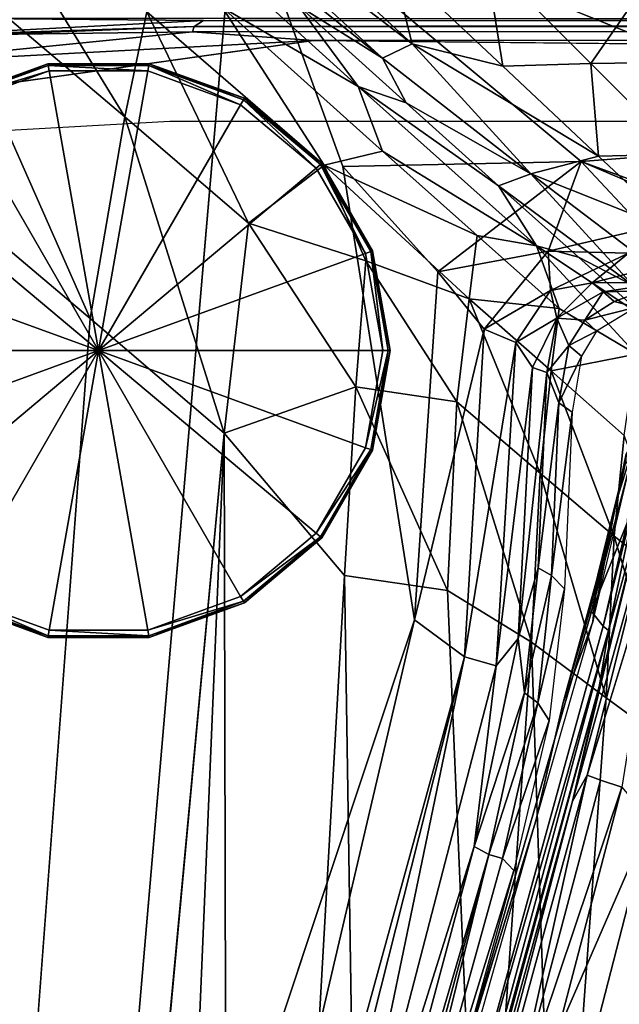
# Model space of a CAD drawing. Units: inches. Extents: x -35.1 to 33.7, y -19.1 to 23.4.
# Drawn here: x -28.6 to -25.4, y 10.5 to 15.9 of the extents above; entities that cross this region are included whole.
import ezdxf

# ---------------------------------------------------------------- set-up
doc = ezdxf.new("R2010")
doc.units = ezdxf.units.IN
doc.header["$MEASUREMENT"] = 0
doc.layers.add('SEAT-CUSHIONFABRIC', color=5, linetype='Continuous')
doc.layers.add('SEAT-LEG', color=5, linetype='Continuous')

msp = doc.modelspace()

# ---------------------------------------------------------------- linework, layer by layer
at = {"layer": 'SEAT-CUSHIONFABRIC'}
for points, invisible_edges in [([(-27.4772, 20.4378, 1.3256), (-1.5832, 15.4025, 1.3245), (-27.4484, 16.66, 1.3241)], 15), ([(-27.4772, 20.4378, 1.3256), (-2.6178, 19.986, 1.3228), (-1.5832, 15.4025, 1.3245)], 15), ([(-27.4484, 16.66, 1.3241), (-30.5428, -0.3384, 1.3232), (-31.2403, 18.8065, 1.3241)], 15), ([(-31.466, 17.7382, 4.7511), (-29.2437, 15.2427, 4.7542), (-27.8093, 15.3223, 4.7533)], 13), ([(-27.8093, 15.3223, 4.7533), (-3.6182, 17.7374, 4.7547), (-31.466, 17.7382, 4.7511)], 15), ([(-3.6182, 17.7374, 4.7547), (-27.8093, 15.3223, 4.7533), (27.8405, 15.3262, 4.7614)], 13), ([(-27.4484, 16.66, 1.3241), (-28.2475, 7.3237, 1.3335), (-30.5428, -0.3384, 1.3232)], 12), ([(-26.8737, 15.0757, 1.3314), (-28.2475, 7.3237, 1.3335), (-27.4484, 16.66, 1.3241)], 1), ([(-23.9163, 15.231, 1.3277), (-27.4484, 16.66, 1.3241), (-1.5832, 15.4025, 1.3245)], 2), ([(-29.0638, 15.8798, 1.0896), (3.2048, 15.9197, 1.0943), (-10.962, 15.8596, 1.093)], 1), ([(-27.0334, 15.7588, 1.0792), (-8.4953, 15.5636, 1.0691), (-29.4414, 15.4218, 1.0678)], 2), ([(-8.4953, 15.5636, 1.0691), (-20.8307, 0.8354, 1.0702), (-29.4414, 15.4218, 1.0678)], 15), ([(-29.4414, 15.4218, 1.0678), (-20.8307, 0.8354, 1.0702), (-29.5726, 4.5666, 1.0694)], 15), ([(-26.8737, 15.0757, 1.3314), (-26.487, 12.6224, 1.345), (-28.2475, 7.3237, 1.3335)], 12), ([(-28.2407, 14.2538, 28.4614), (-29.1574, 2.012, 28.5201), (-28.5684, 2.2851, 28.5242)], 12), ([(-28.2407, 14.2538, 28.4614), (-28.5684, 2.2851, 28.5242), (-27.5169, 13.6329, 28.4158)], 1), ([(-25.3425, 13.4805, 7.8672), (-25.5444, 12.6573, 7.2027), (-25.5392, 12.6651, 4.1722)], 2), ([(-25.4797, 11.7538, 14.6299), (-25.5511, 11.7807, 14.5394), (-25.1409, 13.1256, 14.4527)], 12), ([(-25.1409, 13.1256, 14.4527), (-25.3636, 11.7158, 14.7186), (-25.4797, 11.7538, 14.6299)], 12), ([(-26.3069, 12.7813, 28.2176), (-26.8641, 12.8617, 28.3335), (-26.7572, 5.874, 28.287)], 12), ([(-26.3069, 12.7813, 28.2176), (-26.7572, 5.874, 28.287), (-26.1272, 8.5614, 28.1132)], 1), ([(-25.5278, 12.6676, 9.475), (-26.3221, 9.839, 9.8701), (-26.4618, 9.4261, 7.9774)], 1), ([(-25.5278, 12.6676, 9.475), (-26.4618, 9.4261, 7.9774), (-25.5444, 12.6573, 7.2027)], 2), ([(-25.5444, 12.6573, 7.2027), (-26.4618, 9.4261, 7.9774), (-26.4404, 9.4752, 4.6572)], 15), ([(-25.5392, 12.6651, 4.1722), (-25.5444, 12.6573, 7.2027), (-26.4404, 9.4752, 4.6572)], 15), ([(-25.6824, 12.1733, 2.8577), (-25.5392, 12.6651, 4.1722), (-26.4404, 9.4752, 4.6572)], 14), ([(-25.5278, 12.6676, 9.475), (-25.466, 12.5874, 13.1147), (-26.3221, 9.839, 9.8701)], 14), ([(-26.3221, 9.839, 9.8701), (-25.466, 12.5874, 13.1147), (-26.5485, 8.786, 12.4586)], 15), ([(-26.5485, 8.786, 12.4586), (-25.466, 12.5874, 13.1147), (-26.3004, 9.5536, 13.5049)], 1), ([(-25.6824, 12.1733, 2.8577), (-26.4404, 9.4752, 4.6572), (-26.2831, 10.0593, 2.847)], 13), ([(-25.6824, 12.1733, 2.8577), (-26.2831, 10.0593, 2.847), (-25.8289, 11.5325, 1.8807)], 1)]:
    msp.add_3dface(points, dxfattribs=dict(at, invisible_edges=invisible_edges))
for points in [[(-26.4986, 15.7414, 28.0459), (-27.8371, 16.9739, 28.137), (-27.9863, 16.879, 27.9835)], [(-26.4986, 15.7414, 28.0459), (-26.6108, 16.1859, 28.2214), (-27.8371, 16.9739, 28.137)], [(-28.9829, 16.8593, 28.284), (-29.1242, 16.2534, 28.3951), (-28.054, 15.3461, 28.3751)], [(-27.9351, 15.9148, 28.262), (-28.9829, 16.8593, 28.284), (-28.054, 15.3461, 28.3751)], [(-27.9863, 16.879, 27.9835), (-27.8959, 16.6597, 27.8298), (-26.6601, 15.6634, 27.8901)], [(-26.6601, 15.6634, 27.8901), (-26.4986, 15.7414, 28.0459), (-27.9863, 16.879, 27.9835)], [(-26.7901, 15.5089, 27.9005), (-28.1021, 16.7008, 27.9895), (-27.5249, 15.9379, 28.1083)], [(-28.1021, 16.7008, 27.9895), (-26.7901, 15.5089, 27.9005), (-27.1149, 15.948, 27.7815)], [(-27.8959, 16.6597, 27.8298), (-27.1149, 15.948, 27.7815), (-26.6601, 15.6634, 27.8901)], [(-27.4484, 16.66, 1.3241), (-23.9163, 15.231, 1.3277), (-25.5846, 15.1035, 1.3429)], [(-27.4484, 16.66, 1.3241), (-25.5846, 15.1035, 1.3429), (-26.8737, 15.0757, 1.3314)], [(-28.054, 15.3461, 28.3751), (-29.1242, 16.2534, 28.3951), (-28.2407, 14.2538, 28.4614)], [(-29.1242, 16.2534, 28.3951), (-28.9421, 14.8454, 28.4711), (-28.2407, 14.2538, 28.4614)], [(-26.1013, 16.2067, 28.3153), (-25.5321, 15.6334, 28.2401), (-25.1136, 16.2389, 28.381)], [(-25.5321, 15.6334, 28.2401), (-24.6288, 15.6471, 28.2975), (-25.1136, 16.2389, 28.381)], [(-26.6108, 16.1859, 28.2214), (-26.0082, 15.619, 28.1526), (-26.1013, 16.2067, 28.3153)], [(-26.0082, 15.619, 28.1526), (-26.6108, 16.1859, 28.2214), (-26.4986, 15.7414, 28.0459)], [(-26.0082, 15.619, 28.1526), (-25.5321, 15.6334, 28.2401), (-26.1013, 16.2067, 28.3153)], [(-27.1149, 15.948, 27.7815), (-26.5315, 15.4212, 27.7184), (-26.6601, 15.6634, 27.8901)], [(-27.1149, 15.948, 27.7815), (-26.7901, 15.5089, 27.9005), (-26.5315, 15.4212, 27.7184)], [(-27.9351, 15.9148, 28.262), (-28.054, 15.3461, 28.3751), (-27.3847, 14.7704, 28.3285)], [(-26.9756, 15.0844, 28.1832), (-27.5249, 15.9379, 28.1083), (-27.9351, 15.9148, 28.262)], [(-26.9756, 15.0844, 28.1832), (-27.9351, 15.9148, 28.262), (-27.3847, 14.7704, 28.3285)], [(-26.6587, 15.1598, 28.0172), (-27.5249, 15.9379, 28.1083), (-26.9756, 15.0844, 28.1832)], [(-26.6587, 15.1598, 28.0172), (-26.7901, 15.5089, 27.9005), (-27.5249, 15.9379, 28.1083)], [(-29.2273, 15.7842, 1.0914), (-29.0638, 15.8798, 1.0896), (-27.6274, 15.8679, 1.0925)], [(-29.2273, 15.7842, 1.0914), (-27.6274, 15.8679, 1.0925), (-27.6778, 15.8353, 1.1084)], [(-28.7673, 15.7905, 1.1066), (-29.2273, 15.7842, 1.0914), (-27.6778, 15.8353, 1.1084)], [(-27.6274, 15.8679, 1.0925), (-29.0638, 15.8798, 1.0896), (-10.962, 15.8596, 1.093)], [(-28.7673, 15.7905, 1.1066), (-27.6778, 15.8353, 1.1084), (-27.6881, 15.8066, 1.0908)], [(27.3559, 15.8158, 1.1022), (-27.6881, 15.8066, 1.0908), (-27.6778, 15.8353, 1.1084)], [(-27.6778, 15.8353, 1.1084), (-27.6274, 15.8679, 1.0925), (-10.962, 15.8596, 1.093)], [(-0.4011, 15.8343, 1.1119), (-27.6778, 15.8353, 1.1084), (-10.962, 15.8596, 1.093)], [(-0.4011, 15.8343, 1.1119), (27.3559, 15.8158, 1.1022), (-27.6778, 15.8353, 1.1084)], [(-29.4155, 15.6319, 1.0796), (-28.7673, 15.7905, 1.1066), (-27.6881, 15.8066, 1.0908)], [(-29.4155, 15.6319, 1.0796), (-27.6881, 15.8066, 1.0908), (-27.0334, 15.7588, 1.0792)], [(-27.6881, 15.8066, 1.0908), (27.3559, 15.8158, 1.1022), (-27.0334, 15.7588, 1.0792)], [(27.3559, 15.8158, 1.1022), (27.7808, 15.771, 1.0903), (-27.0334, 15.7588, 1.0792)], [(-29.4414, 15.4218, 1.0678), (-29.4155, 15.6319, 1.0796), (-27.0334, 15.7588, 1.0792)], [(-8.4953, 15.5636, 1.0691), (-27.0334, 15.7588, 1.0792), (27.7808, 15.771, 1.0903)], [(-25.856, 15.0365, 27.8527), (-26.4986, 15.7414, 28.0459), (-26.6601, 15.6634, 27.8901)], [(-25.856, 15.0365, 27.8527), (-25.4897, 15.1333, 28.0588), (-26.4986, 15.7414, 28.0459)], [(-25.4897, 15.1333, 28.0588), (-26.0082, 15.619, 28.1526), (-26.4986, 15.7414, 28.0459)], [(-26.6601, 15.6634, 27.8901), (-26.5315, 15.4212, 27.7184), (-25.856, 15.0365, 27.8527)], [(-26.0082, 15.619, 28.1526), (-25.4897, 15.1333, 28.0588), (-25.5321, 15.6334, 28.2401)], [(-25.5321, 15.6334, 28.2401), (-25.0418, 15.1435, 28.1418), (-24.6288, 15.6471, 28.2975)], [(-25.4897, 15.1333, 28.0588), (-25.0418, 15.1435, 28.1418), (-25.5321, 15.6334, 28.2401)], [(-26.5315, 15.4212, 27.7184), (-26.7901, 15.5089, 27.9005), (-26.0317, 14.9727, 27.6303)], [(-26.7901, 15.5089, 27.9005), (-25.8254, 14.6468, 27.7199), (-26.0317, 14.9727, 27.6303)], [(-25.8254, 14.6468, 27.7199), (-26.7901, 15.5089, 27.9005), (-26.6587, 15.1598, 28.0172)], [(-26.5315, 15.4212, 27.7184), (-26.0317, 14.9727, 27.6303), (-25.856, 15.0365, 27.8527)], [(-28.054, 15.3461, 28.3751), (-28.2407, 14.2538, 28.4614), (-27.5169, 13.6329, 28.4158)], [(-27.3847, 14.7704, 28.3285), (-28.054, 15.3461, 28.3751), (-27.5169, 13.6329, 28.4158)], [(-23.9163, 15.231, 1.3277), (-24.0682, 14.5482, 1.3439), (-25.5846, 15.1035, 1.3429)], [(-26.1474, 14.7024, 27.9244), (-26.6587, 15.1598, 28.0172), (-26.9756, 15.0844, 28.1832)], [(-26.1474, 14.7024, 27.9244), (-25.8254, 14.6468, 27.7199), (-26.6587, 15.1598, 28.0172)], [(-25.4897, 15.1333, 28.0588), (-25.0413, 14.7121, 27.9374), (-25.0418, 15.1435, 28.1418)], [(-25.5846, 15.1035, 1.3429), (-26.359, 14.5056, 1.3483), (-26.8737, 15.0757, 1.3314)], [(-25.5846, 15.1035, 1.3429), (-25.7632, 14.6186, 1.3717), (-26.359, 14.5056, 1.3483)], [(-25.0413, 14.7121, 27.9374), (-25.4897, 15.1333, 28.0588), (-25.856, 15.0365, 27.8527)], [(-25.7632, 14.6186, 1.3717), (-25.5846, 15.1035, 1.3429), (-25.2429, 14.7386, 1.3714)], [(-25.2429, 14.7386, 1.3714), (-25.5846, 15.1035, 1.3429), (-23.8102, 14.3477, 1.3623)], [(-25.5846, 15.1035, 1.3429), (-24.0682, 14.5482, 1.3439), (-23.8102, 14.3477, 1.3623)], [(-26.9756, 15.0844, 28.1832), (-27.3847, 14.7704, 28.3285), (-26.7497, 14.5665, 28.2088)], [(-26.19, 14.3601, 28.0522), (-26.1474, 14.7024, 27.9244), (-26.9756, 15.0844, 28.1832)], [(-26.9756, 15.0844, 28.1832), (-26.7497, 14.5665, 28.2088), (-26.19, 14.3601, 28.0522)], [(-26.359, 14.5056, 1.3483), (-26.487, 12.6224, 1.345), (-26.8737, 15.0757, 1.3314)], [(-25.856, 15.0365, 27.8527), (-26.0317, 14.9727, 27.6303), (-25.3025, 14.4328, 27.5833)], [(-25.1145, 14.4731, 27.7335), (-25.0413, 14.7121, 27.9374), (-25.856, 15.0365, 27.8527)], [(-25.3025, 14.4328, 27.5833), (-25.1145, 14.4731, 27.7335), (-25.856, 15.0365, 27.8527)], [(-26.0317, 14.9727, 27.6303), (-25.5991, 14.5857, 27.5156), (-25.3025, 14.4328, 27.5833)], [(-26.0317, 14.9727, 27.6303), (-25.8254, 14.6468, 27.7199), (-25.5991, 14.5857, 27.5156)], [(-28.9421, 14.8454, 28.4711), (-29.1574, 2.012, 28.5201), (-28.2407, 14.2538, 28.4614)], [(-27.3847, 14.7704, 28.3285), (-27.5169, 13.6329, 28.4158), (-26.8028, 13.8834, 28.2888)], [(-26.7497, 14.5665, 28.2088), (-27.3847, 14.7704, 28.3285), (-26.8028, 13.8834, 28.2888)], [(-25.7632, 14.6186, 1.3717), (-25.2429, 14.7386, 1.3714), (-25.3284, 14.6066, 1.4101)], [(-25.7033, 14.3069, 27.803), (-26.1474, 14.7024, 27.9244), (-26.19, 14.3601, 28.0522)], [(-25.7033, 14.3069, 27.803), (-25.8254, 14.6468, 27.7199), (-26.1474, 14.7024, 27.9244)], [(-25.7632, 14.6186, 1.3717), (-26.11, 14.195, 1.3709), (-26.359, 14.5056, 1.3483)], [(-25.7632, 14.6186, 1.3717), (-25.7495, 14.4058, 1.4099), (-26.11, 14.195, 1.3709)], [(-25.8254, 14.6468, 27.7199), (-25.2857, 14.0611, 27.5927), (-25.2181, 14.2434, 27.3726)], [(-25.5991, 14.5857, 27.5156), (-25.8254, 14.6468, 27.7199), (-25.2181, 14.2434, 27.3726)], [(-25.2857, 14.0611, 27.5927), (-25.8254, 14.6468, 27.7199), (-25.7033, 14.3069, 27.803)], [(-25.3284, 14.6066, 1.4101), (-25.7495, 14.4058, 1.4099), (-25.7632, 14.6186, 1.3717)], [(-26.7497, 14.5665, 28.2088), (-26.8028, 13.8834, 28.2888), (-26.2577, 13.8029, 28.154)], [(-26.19, 14.3601, 28.0522), (-26.7497, 14.5665, 28.2088), (-26.2577, 13.8029, 28.154)], [(-25.3284, 14.6066, 1.4101), (-25.5238, 14.4469, 1.4697), (-25.7495, 14.4058, 1.4099)], [(-25.5991, 14.5857, 27.5156), (-25.2181, 14.2434, 27.3726), (-25.3025, 14.4328, 27.5833)], [(-25.2072, 14.5279, 1.479), (-25.5238, 14.4469, 1.4697), (-25.3284, 14.6066, 1.4101)], [(-26.359, 14.5056, 1.3483), (-26.11, 14.195, 1.3709), (-26.487, 12.6224, 1.345)], [(-25.2072, 14.5279, 1.479), (-25.1327, 14.4482, 1.6123), (-25.5238, 14.4469, 1.4697)], [(-25.7495, 14.4058, 1.4099), (-25.9382, 14.1237, 1.4094), (-26.11, 14.195, 1.3709)], [(-25.7495, 14.4058, 1.4099), (-25.7162, 14.2552, 1.4951), (-25.9382, 14.1237, 1.4094)], [(-25.5238, 14.4469, 1.4697), (-25.7162, 14.2552, 1.4951), (-25.7495, 14.4058, 1.4099)], [(-25.5238, 14.4469, 1.4697), (-25.4654, 14.3979, 1.556), (-25.7162, 14.2552, 1.4951)], [(-25.4654, 14.3979, 1.556), (-25.5651, 14.2442, 1.6813), (-25.7162, 14.2552, 1.4951)], [(-25.4064, 14.3459, 1.6826), (-25.5651, 14.2442, 1.6813), (-25.4654, 14.3979, 1.556)], [(-25.1327, 14.4482, 1.6123), (-25.4654, 14.3979, 1.556), (-25.5238, 14.4469, 1.4697)], [(-25.1327, 14.4482, 1.6123), (-25.245, 14.4027, 1.6828), (-25.4654, 14.3979, 1.556)], [(-25.245, 14.4027, 1.6828), (-25.4064, 14.3459, 1.6826), (-25.4654, 14.3979, 1.556)], [(-25.245, 14.4027, 1.6828), (-25.2867, 14.3144, 1.8956), (-25.4064, 14.3459, 1.6826)], [(-26.19, 14.3601, 28.0522), (-26.2577, 13.8029, 28.154), (-25.8067, 13.4168, 28.0248)], [(-25.7473, 13.9694, 27.9272), (-25.7033, 14.3069, 27.803), (-26.19, 14.3601, 28.0522)], [(-25.7473, 13.9694, 27.9272), (-26.19, 14.3601, 28.0522), (-25.8067, 13.4168, 28.0248)], [(-25.4064, 14.3459, 1.6826), (-25.2867, 14.3144, 1.8956), (-25.5651, 14.2442, 1.6813)], [(-25.2857, 14.0611, 27.5927), (-25.7033, 14.3069, 27.803), (-25.7473, 13.9694, 27.9272)], [(-25.2867, 14.3144, 1.8956), (-25.5011, 14.1855, 1.8958), (-25.5651, 14.2442, 1.6813)], [(-25.7162, 14.2552, 1.4951), (-25.8484, 13.9882, 1.4676), (-25.9382, 14.1237, 1.4094)], [(-25.7162, 14.2552, 1.4951), (-25.7692, 13.9607, 1.5525), (-25.8484, 13.9882, 1.4676)], [(-25.7162, 14.2552, 1.4951), (-25.6502, 14.107, 1.6862), (-25.7692, 13.9607, 1.5525)], [(-25.5651, 14.2442, 1.6813), (-25.6502, 14.107, 1.6862), (-25.7162, 14.2552, 1.4951)], [(-25.5651, 14.2442, 1.6813), (-25.5011, 14.1855, 1.8958), (-25.6502, 14.107, 1.6862)], [(-26.11, 14.195, 1.3709), (-26.216, 12.4215, 1.366), (-26.487, 12.6224, 1.345)], [(-26.11, 14.195, 1.3709), (-25.9382, 14.1237, 1.4094), (-26.216, 12.4215, 1.366)], [(-25.5011, 14.1855, 1.8958), (-25.5833, 14.0501, 1.8954), (-25.6502, 14.107, 1.6862)], [(-25.9382, 14.1237, 1.4094), (-26.0449, 12.3725, 1.4016), (-26.216, 12.4215, 1.366)], [(-25.9382, 14.1237, 1.4094), (-25.8484, 13.9882, 1.4676), (-26.0449, 12.3725, 1.4016)], [(-25.6502, 14.107, 1.6862), (-25.7058, 13.7967, 1.6827), (-25.7692, 13.9607, 1.5525)], [(-25.6502, 14.107, 1.6862), (-25.5833, 14.0501, 1.8954), (-25.7058, 13.7967, 1.6827)], [(-25.3513, 13.6203, 27.7707), (-25.2857, 14.0611, 27.5927), (-25.7473, 13.9694, 27.9272)], [(-25.5833, 14.0501, 1.8954), (-25.6335, 13.7466, 1.8934), (-25.7058, 13.7967, 1.6827)], [(-25.8484, 13.9882, 1.4676), (-25.9247, 12.5201, 1.4584), (-26.0449, 12.3725, 1.4016)], [(-25.8484, 13.9882, 1.4676), (-25.7692, 13.9607, 1.5525), (-25.9247, 12.5201, 1.4584)], [(-25.7473, 13.9694, 27.9272), (-25.8067, 13.4168, 28.0248), (-25.4061, 13.075, 27.8647)], [(-25.3513, 13.6203, 27.7707), (-25.7473, 13.9694, 27.9272), (-25.4061, 13.075, 27.8647)], [(-25.7692, 13.9607, 1.5525), (-25.8175, 12.9035, 1.5452), (-25.9247, 12.5201, 1.4584)], [(-25.7692, 13.9607, 1.5525), (-25.7058, 13.7967, 1.6827), (-25.8175, 12.9035, 1.5452)], [(-26.8028, 13.8834, 28.2888), (-27.5169, 13.6329, 28.4158), (-26.8641, 12.8617, 28.3335)], [(-26.8028, 13.8834, 28.2888), (-26.8641, 12.8617, 28.3335), (-26.3069, 12.7813, 28.2176)], [(-26.2577, 13.8029, 28.154), (-26.8028, 13.8834, 28.2888), (-26.3069, 12.7813, 28.2176)], [(-26.2577, 13.8029, 28.154), (-26.3069, 12.7813, 28.2176), (-25.8535, 12.5013, 28.0792)], [(-25.8067, 13.4168, 28.0248), (-26.2577, 13.8029, 28.154), (-25.8535, 12.5013, 28.0792)], [(-25.7058, 13.7967, 1.6827), (-25.7448, 12.8626, 1.675), (-25.8175, 12.9035, 1.5452)], [(-25.7058, 13.7967, 1.6827), (-25.6335, 13.7466, 1.8934), (-25.7448, 12.8626, 1.675)], [(-25.6335, 13.7466, 1.8934), (-25.675, 12.7895, 1.8867), (-25.7448, 12.8626, 1.675)], [(-27.5169, 13.6329, 28.4158), (-28.5684, 2.2851, 28.5242), (-28.0112, 1.8495, 28.4973)], [(-27.5169, 13.6329, 28.4158), (-28.0112, 1.8495, 28.4973), (-27.4895, 1.8665, 28.4328)], [(-26.8641, 12.8617, 28.3335), (-27.5169, 13.6329, 28.4158), (-27.4895, 1.8665, 28.4328)], [(-25.2784, 13.6377, 1.7494), (-25.3922, 13.2665, 2.6941), (-25.5212, 12.6112, 1.8375)], [(-25.3513, 13.6203, 27.7707), (-25.4061, 13.075, 27.8647), (-25.0369, 12.7876, 27.6692)], [(-25.3401, 13.5198, 2.7059), (-25.3922, 13.2665, 2.6941), (-25.2784, 13.6377, 1.7494)], [(-25.3401, 13.5198, 2.7059), (-25.3425, 13.4805, 7.8672), (-25.3922, 13.2665, 2.6941)], [(-25.3425, 13.4805, 7.8672), (-25.5278, 12.6676, 9.475), (-25.5444, 12.6573, 7.2027)], [(-25.3922, 13.2665, 2.6941), (-25.3425, 13.4805, 7.8672), (-25.5392, 12.6651, 4.1722)], [(-25.3425, 13.4805, 7.8672), (-25.3243, 13.444, 10.0681), (-25.5278, 12.6676, 9.475)], [(-25.3358, 13.1478, 12.6825), (-25.5278, 12.6676, 9.475), (-25.3243, 13.444, 10.0681)], [(-25.8067, 13.4168, 28.0248), (-25.8535, 12.5013, 28.0792), (-25.4495, 12.199, 27.9106)], [(-25.4061, 13.075, 27.8647), (-25.8067, 13.4168, 28.0248), (-25.4495, 12.199, 27.9106)], [(-25.4357, 12.5647, 13.9347), (-25.466, 12.5874, 13.1147), (-25.2586, 13.4163, 13.3086)], [(-25.466, 12.5874, 13.1147), (-25.3358, 13.1478, 12.6825), (-25.2586, 13.4163, 13.3086)], [(-25.4357, 12.5647, 13.9347), (-25.2586, 13.4163, 13.3086), (-25.213, 13.3698, 14.2055)], [(-25.6318, 11.6402, 14.4575), (-25.213, 13.3698, 14.2055), (-25.1983, 13.1923, 14.363)], [(-25.6318, 11.6402, 14.4575), (-25.4842, 12.2688, 14.3102), (-25.213, 13.3698, 14.2055)], [(-25.4842, 12.2688, 14.3102), (-25.4357, 12.5647, 13.9347), (-25.213, 13.3698, 14.2055)], [(-25.4974, 12.847, 2.7639), (-25.3922, 13.2665, 2.6941), (-25.5392, 12.6651, 4.1722)], [(-25.3922, 13.2665, 2.6941), (-25.4974, 12.847, 2.7639), (-25.5212, 12.6112, 1.8375)], [(-25.5511, 11.7807, 14.5394), (-25.6318, 11.6402, 14.4575), (-25.1983, 13.1923, 14.363)], [(-25.5511, 11.7807, 14.5394), (-25.1983, 13.1923, 14.363), (-25.1409, 13.1256, 14.4527)], [(-25.466, 12.5874, 13.1147), (-25.5278, 12.6676, 9.475), (-25.3358, 13.1478, 12.6825)], [(-25.4061, 13.075, 27.8647), (-25.4495, 12.199, 27.9106), (-25.0578, 11.9125, 27.6966)], [(-25.0369, 12.7876, 27.6692), (-25.4061, 13.075, 27.8647), (-25.0578, 11.9125, 27.6966)], [(-25.8175, 12.9035, 1.5452), (-25.89, 12.227, 1.5405), (-25.9247, 12.5201, 1.4584)], [(-25.8175, 12.9035, 1.5452), (-25.7448, 12.8626, 1.675), (-25.89, 12.227, 1.5405)], [(-26.8641, 12.8617, 28.3335), (-27.4895, 1.8665, 28.4328), (-26.7572, 5.874, 28.287)], [(-25.7448, 12.8626, 1.675), (-25.8193, 12.1725, 1.6706), (-25.89, 12.227, 1.5405)], [(-25.7448, 12.8626, 1.675), (-25.675, 12.7895, 1.8867), (-25.8193, 12.1725, 1.6706)], [(-25.6824, 12.1733, 2.8577), (-25.4974, 12.847, 2.7639), (-25.5392, 12.6651, 4.1722)], [(-25.4974, 12.847, 2.7639), (-25.6824, 12.1733, 2.8577), (-25.5212, 12.6112, 1.8375)], [(-25.8535, 12.5013, 28.0792), (-26.3069, 12.7813, 28.2176), (-26.1272, 8.5614, 28.1132)], [(-25.675, 12.7895, 1.8867), (-25.7568, 12.0769, 1.8838), (-25.8193, 12.1725, 1.6706)], [(-26.487, 12.6224, 1.345), (-28.3533, 4.6359, 1.3509), (-28.2475, 7.3237, 1.3335)], [(-26.487, 12.6224, 1.345), (-26.216, 12.4215, 1.366), (-28.3533, 4.6359, 1.3509)], [(-25.466, 12.5874, 13.1147), (-25.4357, 12.5647, 13.9347), (-26.3004, 9.5536, 13.5049)], [(-25.5212, 12.6112, 1.8375), (-25.6824, 12.1733, 2.8577), (-25.8289, 11.5325, 1.8807)], [(-25.4842, 12.2688, 14.3102), (-26.8438, 7.3336, 14.4181), (-25.4357, 12.5647, 13.9347)], [(-25.4357, 12.5647, 13.9347), (-26.8438, 7.3336, 14.4181), (-26.3004, 9.5536, 13.5049)], [(-25.9247, 12.5201, 1.4584), (-25.89, 12.227, 1.5405), (-26.1624, 11.394, 1.4599)], [(-25.9247, 12.5201, 1.4584), (-26.1624, 11.394, 1.4599), (-26.0449, 12.3725, 1.4016)], [(-25.8535, 12.5013, 28.0792), (-26.1272, 8.5614, 28.1132), (-25.7199, 8.4799, 27.9289)], [(-25.4495, 12.199, 27.9106), (-25.8535, 12.5013, 28.0792), (-25.7199, 8.4799, 27.9289)], [(-26.216, 12.4215, 1.366), (-27.574, 7.0436, 1.371), (-28.3533, 4.6359, 1.3509)], [(-26.216, 12.4215, 1.366), (-26.9455, 8.8976, 1.4054), (-27.574, 7.0436, 1.371)], [(-26.0449, 12.3725, 1.4016), (-26.9455, 8.8976, 1.4054), (-26.216, 12.4215, 1.366)], [(-26.0449, 12.3725, 1.4016), (-26.1624, 11.394, 1.4599), (-26.9455, 8.8976, 1.4054)], [(-26.8438, 7.3336, 14.4181), (-25.4842, 12.2688, 14.3102), (-26.789, 7.4466, 14.5306)], [(-25.4842, 12.2688, 14.3102), (-25.6318, 11.6402, 14.4575), (-26.789, 7.4466, 14.5306)], [(-25.89, 12.227, 1.5405), (-26.084, 11.3503, 1.5474), (-26.1624, 11.394, 1.4599)], [(-25.89, 12.227, 1.5405), (-25.8193, 12.1725, 1.6706), (-26.084, 11.3503, 1.5474)], [(-25.8193, 12.1725, 1.6706), (-26.0093, 11.3301, 1.6737), (-26.084, 11.3503, 1.5474)], [(-25.8193, 12.1725, 1.6706), (-25.7568, 12.0769, 1.8838), (-26.0093, 11.3301, 1.6737)], [(-25.4495, 12.199, 27.9106), (-25.7199, 8.4799, 27.9289), (-25.0578, 11.9125, 27.6966)], [(-25.7568, 12.0769, 1.8838), (-25.9482, 11.2641, 1.8835), (-26.0093, 11.3301, 1.6737)], [(-25.0578, 11.9125, 27.6966), (-25.7199, 8.4799, 27.9289), (-25.4375, 7.2482, 27.7156)], [(-25.0578, 11.9125, 27.6966), (-25.4375, 7.2482, 27.7156), (-24.907, 9.6019, 27.4739)], [(-25.6318, 11.6402, 14.4575), (-25.5511, 11.7807, 14.5394), (-26.5066, 8.2953, 14.6283)], [(-26.5066, 8.2953, 14.6283), (-25.5511, 11.7807, 14.5394), (-25.9632, 9.9302, 14.7081)], [(-25.5511, 11.7807, 14.5394), (-25.4797, 11.7538, 14.6299), (-25.9632, 9.9302, 14.7081)], [(-25.4797, 11.7538, 14.6299), (-25.3636, 11.7158, 14.7186), (-25.9632, 9.9302, 14.7081)], [(-25.3636, 11.7158, 14.7186), (-25.7102, 10.3906, 14.7875), (-25.9632, 9.9302, 14.7081)], [(-25.3636, 11.7158, 14.7186), (-25.2122, 11.5376, 14.8111), (-25.7102, 10.3906, 14.7875)], [(-26.789, 7.4466, 14.5306), (-25.6318, 11.6402, 14.4575), (-26.5066, 8.2953, 14.6283)], [(-25.8289, 11.5325, 1.8807), (-26.2831, 10.0593, 2.847), (-26.8954, 7.7561, 1.892)], [(-25.2122, 11.5376, 14.8111), (-25.5437, 10.2477, 14.8843), (-25.7102, 10.3906, 14.7875)], [(-25.2122, 11.5376, 14.8111), (-25.2362, 10.1897, 14.9841), (-25.5437, 10.2477, 14.8843)], [(-26.1624, 11.394, 1.4599), (-27.1429, 7.7311, 1.4655), (-26.9455, 8.8976, 1.4054)], [(-26.1624, 11.394, 1.4599), (-26.084, 11.3503, 1.5474), (-27.1429, 7.7311, 1.4655)], [(-26.084, 11.3503, 1.5474), (-26.7419, 8.6887, 1.6776), (-27.1887, 7.2636, 1.5498)], [(-26.084, 11.3503, 1.5474), (-27.1887, 7.2636, 1.5498), (-27.1429, 7.7311, 1.4655)], [(-26.0093, 11.3301, 1.6737), (-26.7419, 8.6887, 1.6776), (-26.084, 11.3503, 1.5474)], [(-26.0093, 11.3301, 1.6737), (-25.9482, 11.2641, 1.8835), (-26.7419, 8.6887, 1.6776)], [(-25.9482, 11.2641, 1.8835), (-27.3732, 6.0979, 1.8982), (-26.7419, 8.6887, 1.6776)]]:
    msp.add_3dface(points, dxfattribs=at)
at = {"layer": 'SEAT-LEG'}
for points in [[(-28.9845, 15.4459, 0.0394), (-28.9845, 15.4459, 1.0649), (-28.4696, 15.6333, 0.0394)], [(-28.9845, 15.4459, 1.0649), (-28.4696, 15.6333, 1.0649), (-28.4696, 15.6333, 0.0394)], [(-28.9845, 15.4459, 0.0394), (-28.4696, 15.6333, 0.0394), (-28.9795, 15.4373, 0.0099)], [(-28.4696, 15.6333, 1.0649), (-28.9845, 15.4459, 1.0649), (-28.4679, 15.6235, 1.0945)], [(-28.9845, 15.4459, 1.0649), (-28.9795, 15.4373, 1.0945), (-28.4679, 15.6235, 1.0945)], [(-28.4696, 15.6333, 0.0394), (-28.4679, 15.6235, 0.0099), (-28.9795, 15.4373, 0.0099)], [(-28.9795, 15.4373, 0.0099), (-28.4679, 15.6235, 0.0099), (-28.4626, 15.5939, 0)], [(-28.4696, 15.6333, 0.0394), (-28.4696, 15.6333, 1.0649), (-27.9217, 15.6333, 0.0394)], [(-28.4696, 15.6333, 1.0649), (-27.9217, 15.6333, 1.0649), (-27.9217, 15.6333, 0.0394)], [(-28.4696, 15.6333, 0.0394), (-27.9217, 15.6333, 0.0394), (-28.4679, 15.6235, 0.0099)], [(-27.9217, 15.6333, 1.0649), (-28.4696, 15.6333, 1.0649), (-27.9234, 15.6235, 1.0945)], [(-28.4696, 15.6333, 1.0649), (-28.4679, 15.6235, 1.0945), (-27.9234, 15.6235, 1.0945)], [(-27.9217, 15.6333, 0.0394), (-27.9234, 15.6235, 0.0099), (-28.4679, 15.6235, 0.0099)], [(-27.9286, 15.5939, 0), (-28.4626, 15.5939, 0), (-28.4679, 15.6235, 0.0099)], [(-28.4679, 15.6235, 0.0099), (-27.9234, 15.6235, 0.0099), (-27.9286, 15.5939, 0)], [(-27.4268, 15.4113, 0), (-27.9286, 15.5939, 0), (-27.9234, 15.6235, 0.0099)], [(-27.9217, 15.6333, 0.0394), (-27.4068, 15.4459, 0.0394), (-27.9234, 15.6235, 0.0099)], [(-27.9217, 15.6333, 1.0649), (-27.9234, 15.6235, 1.0945), (-27.4118, 15.4373, 1.0945)], [(-27.4068, 15.4459, 0.0394), (-27.4118, 15.4373, 0.0099), (-27.9234, 15.6235, 0.0099)], [(-27.9234, 15.6235, 0.0099), (-27.4118, 15.4373, 0.0099), (-27.4268, 15.4113, 0)], [(-27.9217, 15.6333, 0.0394), (-27.9217, 15.6333, 1.0649), (-27.4068, 15.4459, 0.0394)], [(-27.9217, 15.6333, 1.0649), (-27.4068, 15.4459, 1.0649), (-27.4068, 15.4459, 0.0394)], [(-27.4068, 15.4459, 1.0649), (-27.9217, 15.6333, 1.0649), (-27.4118, 15.4373, 1.0945)], [(-28.4626, 15.5939, 0), (-28.9644, 15.4113, 0), (-28.9795, 15.4373, 0.0099)], [(-28.9644, 15.4113, 0), (-28.4626, 15.5939, 0), (-28.1956, 14.0796, 0)], [(-28.4626, 15.5939, 0), (-27.9286, 15.5939, 0), (-28.1956, 14.0796, 0)], [(-27.9286, 15.5939, 0), (-27.4268, 15.4113, 0), (-28.1956, 14.0796, 0)], [(-29.3735, 15.068, 0), (-28.9644, 15.4113, 0), (-28.1956, 14.0796, 0)], [(-27.4268, 15.4113, 0), (-27.0177, 15.068, 0), (-28.1956, 14.0796, 0)], [(-27.0177, 15.068, 0), (-27.4268, 15.4113, 0), (-27.4118, 15.4373, 0.0099)], [(-27.4068, 15.4459, 0.0394), (-26.9871, 15.0938, 0.0394), (-27.4118, 15.4373, 0.0099)], [(-27.4068, 15.4459, 1.0649), (-27.4118, 15.4373, 1.0945), (-26.9947, 15.0873, 1.0945)], [(-26.9871, 15.0938, 0.0394), (-26.9947, 15.0873, 0.0099), (-27.4118, 15.4373, 0.0099)], [(-27.4118, 15.4373, 0.0099), (-26.9947, 15.0873, 0.0099), (-27.0177, 15.068, 0)], [(-27.4068, 15.4459, 0.0394), (-27.4068, 15.4459, 1.0649), (-26.9871, 15.0938, 0.0394)], [(-27.4068, 15.4459, 1.0649), (-26.9871, 15.0938, 1.0649), (-26.9871, 15.0938, 0.0394)], [(-26.9871, 15.0938, 1.0649), (-27.4068, 15.4459, 1.0649), (-26.9947, 15.0873, 1.0945)], [(-26.9871, 15.0938, 0.0394), (-26.7131, 14.6192, 0.0394), (-26.9947, 15.0873, 0.0099)], [(-26.9871, 15.0938, 1.0649), (-26.9947, 15.0873, 1.0945), (-26.7225, 14.6158, 1.0945)], [(-26.9871, 15.0938, 0.0394), (-26.9871, 15.0938, 1.0649), (-26.7131, 14.6192, 0.0394)], [(-26.9871, 15.0938, 1.0649), (-26.7131, 14.6192, 1.0649), (-26.7131, 14.6192, 0.0394)], [(-26.7131, 14.6192, 1.0649), (-26.9871, 15.0938, 1.0649), (-26.7225, 14.6158, 1.0945)], [(-29.6405, 14.6055, 0), (-29.3735, 15.068, 0), (-28.1956, 14.0796, 0)], [(-27.0177, 15.068, 0), (-26.7507, 14.6055, 0), (-28.1956, 14.0796, 0)], [(-26.7507, 14.6055, 0), (-27.0177, 15.068, 0), (-26.9947, 15.0873, 0.0099)], [(-26.7131, 14.6192, 0.0394), (-26.7225, 14.6158, 0.0099), (-26.9947, 15.0873, 0.0099)], [(-26.9947, 15.0873, 0.0099), (-26.7225, 14.6158, 0.0099), (-26.7507, 14.6055, 0)], [(-26.658, 14.0796, 0), (-26.7507, 14.6055, 0), (-26.7225, 14.6158, 0.0099)], [(-26.7131, 14.6192, 0.0394), (-26.618, 14.0796, 0.0394), (-26.7225, 14.6158, 0.0099)], [(-26.7131, 14.6192, 1.0649), (-26.7225, 14.6158, 1.0945), (-26.628, 14.0796, 1.0945)], [(-26.618, 14.0796, 0.0394), (-26.628, 14.0796, 0.0099), (-26.7225, 14.6158, 0.0099)], [(-26.7225, 14.6158, 0.0099), (-26.628, 14.0796, 0.0099), (-26.658, 14.0796, 0)], [(-26.7131, 14.6192, 0.0394), (-26.7131, 14.6192, 1.0649), (-26.618, 14.0796, 0.0394)], [(-26.7131, 14.6192, 1.0649), (-26.618, 14.0796, 1.0649), (-26.618, 14.0796, 0.0394)], [(-26.618, 14.0796, 1.0649), (-26.7131, 14.6192, 1.0649), (-26.628, 14.0796, 1.0945)], [(-29.7333, 14.0796, 0), (-29.6405, 14.6055, 0), (-28.1956, 14.0796, 0)], [(-26.7507, 14.6055, 0), (-26.658, 14.0796, 0), (-28.1956, 14.0796, 0)], [(-29.6405, 13.5537, 0), (-29.7333, 14.0796, 0), (-28.1956, 14.0796, 0)], [(-29.3735, 13.0913, 0), (-29.6405, 13.5537, 0), (-28.1956, 14.0796, 0)], [(-28.9644, 12.748, 0), (-29.3735, 13.0913, 0), (-28.1956, 14.0796, 0)], [(-28.4626, 12.5654, 0), (-28.9644, 12.748, 0), (-28.1956, 14.0796, 0)], [(-27.9286, 12.5654, 0), (-28.4626, 12.5654, 0), (-28.1956, 14.0796, 0)], [(-26.658, 14.0796, 0), (-26.7507, 13.5537, 0), (-28.1956, 14.0796, 0)], [(-26.7507, 13.5537, 0), (-27.0177, 13.0913, 0), (-28.1956, 14.0796, 0)], [(-27.0177, 13.0913, 0), (-27.4268, 12.748, 0), (-28.1956, 14.0796, 0)], [(-27.4268, 12.748, 0), (-27.9286, 12.5654, 0), (-28.1956, 14.0796, 0)], [(-26.7507, 13.5537, 0), (-26.658, 14.0796, 0), (-26.628, 14.0796, 0.0099)], [(-26.628, 14.0796, 0.0099), (-26.7225, 13.5435, 0.0099), (-26.7507, 13.5537, 0)], [(-26.7131, 13.54, 0.0394), (-26.7225, 13.5435, 0.0099), (-26.628, 14.0796, 0.0099)], [(-26.7131, 13.54, 1.0649), (-26.618, 14.0796, 1.0649), (-26.7225, 13.5435, 1.0945)], [(-26.618, 14.0796, 1.0649), (-26.628, 14.0796, 1.0945), (-26.7225, 13.5435, 1.0945)], [(-26.618, 14.0796, 0.0394), (-26.618, 14.0796, 1.0649), (-26.7131, 13.54, 0.0394)], [(-26.618, 14.0796, 1.0649), (-26.7131, 13.54, 1.0649), (-26.7131, 13.54, 0.0394)], [(-26.618, 14.0796, 0.0394), (-26.7131, 13.54, 0.0394), (-26.628, 14.0796, 0.0099)], [(-27.0177, 13.0913, 0), (-26.7507, 13.5537, 0), (-26.7225, 13.5435, 0.0099)], [(-26.7225, 13.5435, 0.0099), (-26.9947, 13.072, 0.0099), (-27.0177, 13.0913, 0)], [(-26.9871, 13.0655, 0.0394), (-26.9947, 13.072, 0.0099), (-26.7225, 13.5435, 0.0099)], [(-26.7131, 13.54, 1.0649), (-26.7225, 13.5435, 1.0945), (-26.9947, 13.072, 1.0945)], [(-26.7131, 13.54, 0.0394), (-26.9871, 13.0655, 0.0394), (-26.7225, 13.5435, 0.0099)], [(-26.9871, 13.0655, 1.0649), (-26.7131, 13.54, 1.0649), (-26.9947, 13.072, 1.0945)], [(-26.7131, 13.54, 0.0394), (-26.7131, 13.54, 1.0649), (-26.9871, 13.0655, 0.0394)], [(-26.7131, 13.54, 1.0649), (-26.9871, 13.0655, 1.0649), (-26.9871, 13.0655, 0.0394)], [(-27.4268, 12.748, 0), (-27.0177, 13.0913, 0), (-26.9947, 13.072, 0.0099)], [(-26.9947, 13.072, 0.0099), (-27.4118, 12.722, 0.0099), (-27.4268, 12.748, 0)], [(-27.4068, 12.7133, 0.0394), (-27.4118, 12.722, 0.0099), (-26.9947, 13.072, 0.0099)], [(-26.9871, 13.0655, 1.0649), (-26.9947, 13.072, 1.0945), (-27.4118, 12.722, 1.0945)], [(-27.4068, 12.7133, 1.0649), (-26.9871, 13.0655, 1.0649), (-27.4118, 12.722, 1.0945)], [(-26.9871, 13.0655, 0.0394), (-27.4068, 12.7133, 0.0394), (-26.9947, 13.072, 0.0099)], [(-26.9871, 13.0655, 0.0394), (-26.9871, 13.0655, 1.0649), (-27.4068, 12.7133, 0.0394)], [(-26.9871, 13.0655, 1.0649), (-27.4068, 12.7133, 1.0649), (-27.4068, 12.7133, 0.0394)], [(-28.4679, 12.5358, 0.0099), (-28.9795, 12.722, 0.0099), (-28.9644, 12.748, 0)], [(-28.9644, 12.748, 0), (-28.4626, 12.5654, 0), (-28.4679, 12.5358, 0.0099)], [(-27.9286, 12.5654, 0), (-27.4268, 12.748, 0), (-27.4118, 12.722, 0.0099)], [(-28.9845, 12.7133, 0.0394), (-28.9795, 12.722, 0.0099), (-28.4679, 12.5358, 0.0099)], [(-28.9845, 12.7133, 1.0649), (-28.4696, 12.5259, 1.0649), (-28.9795, 12.722, 1.0945)], [(-28.4696, 12.5259, 0.0394), (-28.4696, 12.5259, 1.0649), (-28.9845, 12.7133, 0.0394)], [(-28.4696, 12.5259, 1.0649), (-28.9845, 12.7133, 1.0649), (-28.9845, 12.7133, 0.0394)], [(-28.4696, 12.5259, 0.0394), (-28.9845, 12.7133, 0.0394), (-28.4679, 12.5358, 0.0099)], [(-28.4696, 12.5259, 1.0649), (-28.4679, 12.5358, 1.0945), (-28.9795, 12.722, 1.0945)], [(-27.4118, 12.722, 0.0099), (-27.9234, 12.5358, 0.0099), (-27.9286, 12.5654, 0)], [(-27.9234, 12.5358, 0.0099), (-27.4118, 12.722, 0.0099), (-27.4068, 12.7133, 0.0394)], [(-27.4068, 12.7133, 0.0394), (-27.9217, 12.5259, 0.0394), (-27.9234, 12.5358, 0.0099)], [(-27.9217, 12.5259, 1.0649), (-27.4068, 12.7133, 1.0649), (-27.4118, 12.722, 1.0945)], [(-27.4068, 12.7133, 0.0394), (-27.4068, 12.7133, 1.0649), (-27.9217, 12.5259, 0.0394)], [(-27.4068, 12.7133, 1.0649), (-27.9217, 12.5259, 1.0649), (-27.9217, 12.5259, 0.0394)], [(-27.9217, 12.5259, 0.0394), (-28.4696, 12.5259, 0.0394), (-27.9234, 12.5358, 0.0099)], [(-28.4696, 12.5259, 0.0394), (-28.4679, 12.5358, 0.0099), (-27.9234, 12.5358, 0.0099)], [(-28.4696, 12.5259, 1.0649), (-27.9217, 12.5259, 1.0649), (-28.4679, 12.5358, 1.0945)], [(-27.9234, 12.5358, 0.0099), (-28.4679, 12.5358, 0.0099), (-28.4626, 12.5654, 0)], [(-27.9217, 12.5259, 1.0649), (-27.9234, 12.5358, 1.0945), (-28.4679, 12.5358, 1.0945)], [(-28.4626, 12.5654, 0), (-27.9286, 12.5654, 0), (-27.9234, 12.5358, 0.0099)], [(-27.9217, 12.5259, 0.0394), (-27.9217, 12.5259, 1.0649), (-28.4696, 12.5259, 0.0394)], [(-27.9217, 12.5259, 1.0649), (-28.4696, 12.5259, 1.0649), (-28.4696, 12.5259, 0.0394)]]:
    msp.add_3dface(points, dxfattribs=at)

doc.saveas('drawing.dxf')
